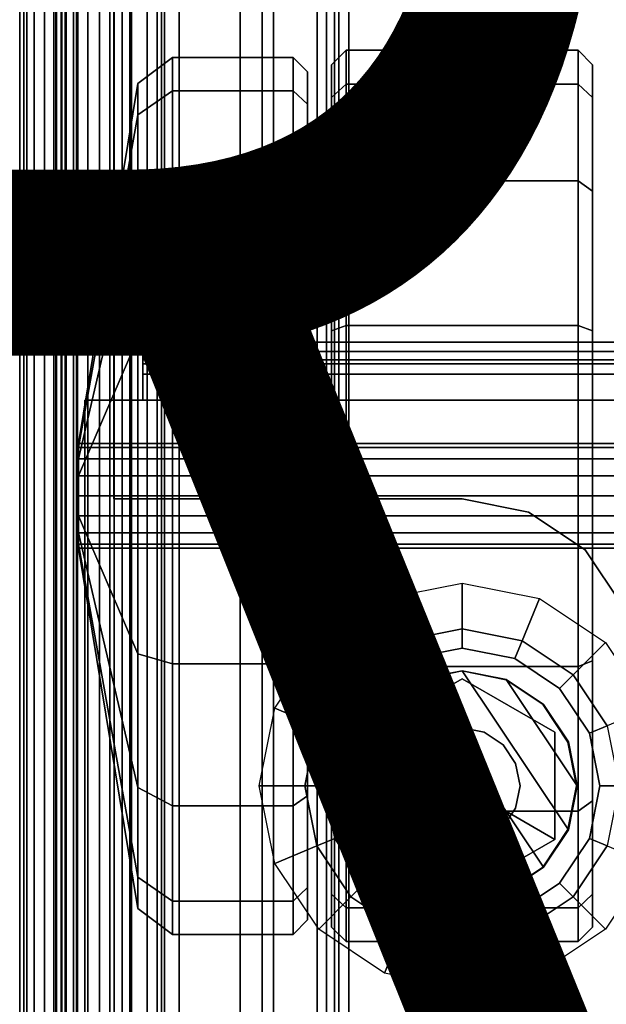
# Model space of a CAD drawing. Units: inches. Extents: x -4 to 14.6, y -14 to 16.6.
# Drawn here: x 0 to 1.6, y 1.6 to 4.3 of the extents above; entities that cross this region are included whole.
import ezdxf
from ezdxf.enums import TextEntityAlignment as Align

# ---------------------------------------------------------------- set-up
doc = ezdxf.new("R2010")
doc.units = ezdxf.units.IN
doc.header["$MEASUREMENT"] = 0
for name, color, linetype in [('STORAGE-CASE', 4, 'Continuous'), ('STORAGE-CASTER', 4, 'Continuous'), ('STORAGE-DRAWERGLIDE', 4, 'Continuous'), ('STORAGE-DRAWERPULL', 4, 'Continuous'), ('STORAGE-DRWCFG', 7, 'Continuous'), ('STORAGE-TOP', 4, 'Continuous')]:
    doc.layers.add(name, color=color, linetype=linetype)
doc.styles.get("Standard").update_dxf_attribs({"font": 'arial.ttf'})

msp = doc.modelspace()

# ---------------------------------------------------------------- linework, layer by layer
at = {"layer": 'STORAGE-CASE'}
for points, invisible_edges in [([(0.185, 1.2431, 3.5466), (0.3543, 1.2431, 3.5466), (9.7717, 16.5187, 3.5466), (0.185, 16.1132, 3.5466)], 6), ([(0.3543, 1.2431, 3.4994), (0.185, 1.2431, 3.4994), (0.185, 16.1132, 3.4994), (9.7717, 16.5187, 3.4994)], 12), ([(0.3543, 1.2117, 3.5466), (9.9213, 1.2431, 3.5466), (9.7717, 16.5187, 3.5466), (0.3543, 1.2431, 3.5466)], 6), ([(9.7717, 16.5187, 3.4994), (9.9213, 1.2431, 3.4994), (0.3543, 1.2117, 3.4994), (0.3543, 1.2431, 3.4994)], 9), ([(10.1787, 1.3189, 18.375), (0.1, 1.3189, 18.375), (0.1, 15.9252, 18.375), (10.1787, 15.9252, 18.375)], 5), ([(0.1, 15.9252, 18.4226), (0.1, 1.3189, 18.4226), (10.1787, 1.3189, 18.4226), (10.1787, 15.9252, 18.4226)], 10), ([(0.2559, 3.0039, 2.9958), (0.2559, 14.5394, 2.9958), (10.0197, 14.5394, 2.9958), (10.0197, 3.0039, 2.9958)], 10), ([(10.0197, 14.5394, 3.0431), (0.2559, 14.5394, 3.0431), (0.2559, 3.0039, 3.0431), (10.0197, 3.0039, 3.0431)], 5), ([(8.894, 2.968, 2.9958), (1.3816, 2.968, 2.9958), (1.2008, 3.0039, 2.9958), (9.0748, 3.0039, 2.9958)], 5), ([(1.2008, 3.0039, 3.0431), (1.3816, 2.968, 3.0431), (8.894, 2.968, 3.0431), (9.0748, 3.0039, 3.0431)], 10), ([(8.894, 2.968, 2.9958), (8.7407, 2.8656, 2.9958), (1.5349, 2.8656, 2.9958), (1.3816, 2.968, 2.9958)], 10), ([(1.5349, 2.8656, 3.0431), (8.7407, 2.8656, 3.0431), (8.894, 2.968, 3.0431), (1.3816, 2.968, 3.0431)], 5), ([(8.6383, 2.7123, 2.9958), (1.6373, 2.7123, 2.9958), (1.5349, 2.8656, 2.9958), (8.7407, 2.8656, 2.9958)], 5), ([(1.5349, 2.8656, 3.0431), (1.6373, 2.7123, 3.0431), (8.6383, 2.7123, 3.0431), (8.7407, 2.8656, 3.0431)], 10), ([(1.4653, 2.4889, 2.7165), (1.0576, 2.57, 2.7165), (1.2008, 2.5985, 2.7165), (1.3439, 2.57, 2.7165)], 1), ([(1.4653, 2.4889, 2.7165), (1.5464, 2.3676, 2.7165), (0.9363, 2.4889, 2.7165), (1.0576, 2.57, 2.7165)], 10), ([(1.5748, 2.2244, 2.7165), (0.8552, 2.3676, 2.7165), (0.9363, 2.4889, 2.7165), (1.5464, 2.3676, 2.7165)], 5), ([(1.5748, 2.2244, 2.7165), (1.5464, 2.0813, 2.7165), (0.8267, 2.2244, 2.7165), (0.8552, 2.3676, 2.7165)], 10), ([(1.4653, 1.9599, 2.7165), (0.8552, 2.0813, 2.7165), (0.8267, 2.2244, 2.7165), (1.5464, 2.0813, 2.7165)], 5), ([(1.4653, 1.9599, 2.7165), (1.3439, 1.8788, 2.7165), (0.9363, 1.9599, 2.7165), (0.8552, 2.0813, 2.7165)], 10), ([(1.2008, 1.8503, 2.7165), (1.0576, 1.8788, 2.7165), (0.9363, 1.9599, 2.7165), (1.3439, 1.8788, 2.7165)], 4)]:
    msp.add_3dface(points, dxfattribs=dict(at, invisible_edges=invisible_edges))
for points in [[(0.0197, 16.1217, 21.8852), (0.0197, 1.1988, 21.8852), (0.0669, 1.1988, 21.8852), (0.0669, 16.1217, 21.8852)], [(0.0669, 1.1988, 2.4758), (0.0197, 1.1988, 2.4758), (0.0197, 16.1217, 2.4758), (0.0669, 16.1217, 2.4758)], [(0.0197, 16.1217, 21.8852), (0.0197, 16.1217, 2.4758), (0.0197, 1.1988, 2.4758), (0.0197, 1.1988, 21.8852)], [(0.0669, 16.1217, 21.8852), (0.0669, 1.1988, 21.8852), (0.0669, 1.1988, 2.4758), (0.0669, 16.1217, 2.4758)], [(0.0984, 1.2431, 3.46), (0.1238, 1.2431, 3.5212), (0.1284, 16.1132, 3.5256), (0.0994, 16.1132, 3.4726)], [(0.0984, 1.2431, 3.46), (0.0994, 16.1132, 3.4726), (0.0984, 16.1132, 3.0821), (0.0984, 1.2431, 3.0821)], [(0.1238, 1.2431, 3.0208), (0.0984, 1.2431, 3.0821), (0.0984, 16.1132, 3.0821), (0.1238, 16.1132, 3.0208)], [(0.185, 1.2431, 3.5466), (0.185, 16.1132, 3.5466), (0.1284, 16.1132, 3.5256), (0.1238, 1.2431, 3.5212)], [(0.1238, 1.2431, 3.0208), (0.1238, 16.1132, 3.0208), (0.185, 16.1132, 2.9954), (0.185, 1.2431, 2.9954)], [(0.1572, 16.1132, 3.0542), (0.1572, 1.2431, 3.0542), (0.1457, 1.2431, 3.0821), (0.1457, 16.1132, 3.0821)], [(0.1457, 1.2431, 3.0821), (0.1457, 16.1132, 3.0821), (0.1457, 16.1132, 3.46), (0.1457, 1.2431, 3.46)], [(0.1572, 1.2431, 3.4878), (0.1457, 1.2431, 3.46), (0.1457, 16.1132, 3.46), (0.1593, 16.1132, 3.4898)], [(0.185, 1.2431, 3.0427), (0.185, 16.1132, 3.0427), (0.1572, 16.1132, 3.0542), (0.1572, 1.2431, 3.0542)], [(0.1572, 1.2431, 3.4878), (0.1593, 16.1132, 3.4898), (0.185, 16.1132, 3.4994), (0.185, 1.2431, 3.4994)], [(0.689, 1.2431, 2.9954), (0.185, 1.2431, 2.9954), (0.185, 16.1132, 2.9954), (0.689, 16.1132, 2.9954)], [(0.185, 1.2431, 3.0427), (0.689, 1.2431, 3.0427), (0.689, 16.1132, 3.0427), (0.185, 16.1132, 3.0427)], [(0.689, 1.2431, 2.9954), (0.689, 16.1132, 2.9954), (0.689, 16.1132, 3.0427), (0.689, 1.2431, 3.0427)], [(0.1, 15.9252, 18.4226), (0.1, 15.9252, 18.375), (0.1, 1.3189, 18.375), (0.1, 1.3189, 18.4226)], [(0.2559, 3.0039, 3.0431), (0.2559, 14.5394, 3.0431), (0.2559, 14.5394, 2.9958), (0.2559, 3.0039, 2.9958)], [(0.3346, 3.4291, 2.8616), (0.3346, 3.4291, 2.4758), (0.3346, 3.3819, 2.4758), (0.3346, 3.3819, 2.8616)], [(0.3346, 3.4291, 2.8616), (0.3346, 3.3819, 2.8616), (0.3346, 3.3704, 2.8894), (0.3346, 3.4038, 2.9228)], [(9.9409, 3.4291, 2.4758), (9.9409, 3.3819, 2.4758), (0.3346, 3.3819, 2.4758), (0.3346, 3.4291, 2.4758)], [(9.9409, 3.4291, 2.8616), (9.9409, 3.4291, 2.4758), (0.3346, 3.4291, 2.4758), (0.3346, 3.4291, 2.8616)], [(9.9409, 3.4291, 2.8616), (0.3346, 3.4291, 2.8616), (0.3346, 3.4038, 2.9228), (9.9409, 3.4038, 2.9228)], [(0.3346, 3.3425, 2.9482), (0.3346, 3.4038, 2.9228), (0.3346, 3.3704, 2.8894), (0.3346, 3.3425, 2.9009)], [(9.9409, 3.3425, 2.9482), (9.9409, 3.4038, 2.9228), (0.3346, 3.4038, 2.9228), (0.3346, 3.3425, 2.9482)], [(0.3346, 3.3819, 2.4758), (9.9409, 3.3819, 2.4758), (9.9409, 3.3819, 2.8616), (0.3346, 3.3819, 2.8616)], [(0.3346, 3.3704, 2.8894), (0.3346, 3.3819, 2.8616), (9.9409, 3.3819, 2.8616), (9.9409, 3.3704, 2.8894)], [(0.3346, 3.3704, 2.8894), (9.9409, 3.3704, 2.8894), (9.9409, 3.3425, 2.9009), (0.3346, 3.3425, 2.9009)], [(0.3346, 3.3425, 2.9482), (0.3346, 3.3425, 2.9009), (0.3346, 3.2717, 2.9009), (0.3346, 3.2717, 2.9482)], [(9.9409, 3.3425, 2.9482), (0.3346, 3.3425, 2.9482), (0.3346, 3.2717, 2.9482), (9.9409, 3.2717, 2.9482)], [(0.3346, 3.2717, 2.9009), (0.3346, 3.3425, 2.9009), (9.9409, 3.3425, 2.9009), (9.9409, 3.2717, 2.9009)], [(0.1772, 3.2717, 2.9482), (0.3346, 3.2717, 2.9482), (0.3346, 3.2717, 2.9009), (0.1772, 3.2717, 2.9009)], [(0.1772, 3.2717, 2.9482), (0.1772, 3.2717, 2.9009), (0.1772, 1.2717, 2.9009), (0.1772, 1.2717, 2.9482)], [(10.0984, 3.2717, 2.9482), (0.1772, 3.2717, 2.9482), (0.1772, 1.2717, 2.9482), (10.0984, 1.2717, 2.9482)], [(0.1772, 1.2717, 2.9009), (0.1772, 3.2717, 2.9009), (10.0984, 3.2717, 2.9009), (10.0984, 1.2717, 2.9009)], [(0.2559, 3.0039, 3.0431), (0.2559, 3.0039, 2.9958), (1.2008, 3.0039, 2.9958), (1.2008, 3.0039, 3.0431)], [(1.3816, 2.968, 3.0431), (1.2008, 3.0039, 3.0431), (1.2008, 3.0039, 2.9958), (1.3816, 2.968, 2.9958)], [(1.3816, 2.968, 3.0431), (1.3816, 2.968, 2.9958), (1.5349, 2.8656, 2.9958), (1.5349, 2.8656, 3.0431)], [(1.5349, 2.8656, 3.0431), (1.5349, 2.8656, 2.9958), (1.6373, 2.7123, 2.9958), (1.6373, 2.7123, 3.0431)], [(1.2008, 2.7748, 2.9009), (1.2008, 2.6509, 2.7453), (1.0376, 2.6185, 2.7453), (0.9901, 2.7329, 2.9009)], [(1.4114, 2.7329, 2.9009), (1.364, 2.6185, 2.7453), (1.2008, 2.6509, 2.7453), (1.2008, 2.7748, 2.9009)], [(0.9901, 2.7329, 2.9009), (1.0376, 2.6185, 2.7453), (0.8992, 2.526, 2.7453), (0.8116, 2.6136, 2.9009)], [(1.59, 2.6136, 2.9009), (1.5024, 2.526, 2.7453), (1.364, 2.6185, 2.7453), (1.4114, 2.7329, 2.9009)], [(1.2008, 2.6509, 2.7453), (1.2008, 2.5985, 2.7165), (1.0576, 2.57, 2.7165), (1.0376, 2.6185, 2.7453)], [(1.364, 2.6185, 2.7453), (1.3439, 2.57, 2.7165), (1.2008, 2.5985, 2.7165), (1.2008, 2.6509, 2.7453)], [(0.8116, 2.6136, 2.9009), (0.8992, 2.526, 2.7453), (0.8067, 2.3876, 2.7453), (0.6923, 2.435, 2.9009)], [(1.0376, 2.6185, 2.7453), (1.0576, 2.57, 2.7165), (0.9363, 2.4889, 2.7165), (0.8992, 2.526, 2.7453)], [(1.5024, 2.526, 2.7453), (1.4653, 2.4889, 2.7165), (1.3439, 2.57, 2.7165), (1.364, 2.6185, 2.7453)], [(1.7093, 2.435, 2.9009), (1.5949, 2.3876, 2.7453), (1.5024, 2.526, 2.7453), (1.59, 2.6136, 2.9009)], [(0.8992, 2.526, 2.7453), (0.9363, 2.4889, 2.7165), (0.8552, 2.3676, 2.7165), (0.8067, 2.3876, 2.7453)], [(1.5949, 2.3876, 2.7453), (1.5464, 2.3676, 2.7165), (1.4653, 2.4889, 2.7165), (1.5024, 2.526, 2.7453)], [(0.6923, 2.435, 2.9009), (0.8067, 2.3876, 2.7453), (0.7743, 2.2244, 2.7453), (0.6504, 2.2244, 2.9009)], [(0.8067, 2.3876, 2.7453), (0.8552, 2.3676, 2.7165), (0.8267, 2.2244, 2.7165), (0.7743, 2.2244, 2.7453)], [(1.6273, 2.2244, 2.7453), (1.5748, 2.2244, 2.7165), (1.5464, 2.3676, 2.7165), (1.5949, 2.3876, 2.7453)], [(0.6504, 2.2244, 2.9009), (0.7743, 2.2244, 2.7453), (0.8067, 2.0612, 2.7453), (0.6923, 2.0138, 2.9009)], [(0.7743, 2.2244, 2.7453), (0.8267, 2.2244, 2.7165), (0.8552, 2.0813, 2.7165), (0.8067, 2.0612, 2.7453)], [(1.5949, 2.0612, 2.7453), (1.5464, 2.0813, 2.7165), (1.5748, 2.2244, 2.7165), (1.6273, 2.2244, 2.7453)], [(0.6923, 2.0138, 2.9009), (0.8067, 2.0612, 2.7453), (0.8992, 1.9228, 2.7453), (0.8116, 1.8352, 2.9009)], [(0.8067, 2.0612, 2.7453), (0.8552, 2.0813, 2.7165), (0.9363, 1.9599, 2.7165), (0.8992, 1.9228, 2.7453)], [(1.5024, 1.9228, 2.7453), (1.4653, 1.9599, 2.7165), (1.5464, 2.0813, 2.7165), (1.5949, 2.0612, 2.7453)], [(1.59, 1.8352, 2.9009), (1.5024, 1.9228, 2.7453), (1.5949, 2.0612, 2.7453), (1.7093, 2.0138, 2.9009)], [(0.8992, 1.9228, 2.7453), (0.9363, 1.9599, 2.7165), (1.0576, 1.8788, 2.7165), (1.0376, 1.8303, 2.7453)], [(1.364, 1.8303, 2.7453), (1.3439, 1.8788, 2.7165), (1.4653, 1.9599, 2.7165), (1.5024, 1.9228, 2.7453)], [(0.8116, 1.8352, 2.9009), (0.8992, 1.9228, 2.7453), (1.0376, 1.8303, 2.7453), (0.9901, 1.7159, 2.9009)], [(1.4114, 1.7159, 2.9009), (1.364, 1.8303, 2.7453), (1.5024, 1.9228, 2.7453), (1.59, 1.8352, 2.9009)], [(1.0376, 1.8303, 2.7453), (1.0576, 1.8788, 2.7165), (1.2008, 1.8503, 2.7165), (1.2008, 1.7979, 2.7453)], [(1.2008, 1.7979, 2.7453), (1.2008, 1.8503, 2.7165), (1.3439, 1.8788, 2.7165), (1.364, 1.8303, 2.7453)], [(0.9901, 1.7159, 2.9009), (1.0376, 1.8303, 2.7453), (1.2008, 1.7979, 2.7453), (1.2008, 1.674, 2.9009)], [(1.2008, 1.674, 2.9009), (1.2008, 1.7979, 2.7453), (1.364, 1.8303, 2.7453), (1.4114, 1.7159, 2.9009)]]:
    msp.add_3dface(points, dxfattribs=at)
at = {"layer": 'STORAGE-CASTER'}
for points in [[(0.3203, 4.1323, 1.1909), (0.3203, 4.047, 1.6197), (0.4147, 4.1121, 1.6467), (0.4147, 4.2028, 1.1909)], [(0.3203, 4.047, 0.7621), (0.3203, 4.1323, 1.1909), (0.4147, 4.2028, 1.1909), (0.4147, 4.1121, 0.7352)], [(0.4147, 4.2028, 1.1909), (0.4147, 4.1121, 1.6467), (0.7421, 4.1121, 1.6467), (0.7421, 4.2028, 1.1909)], [(0.4147, 4.1121, 0.7352), (0.4147, 4.2028, 1.1909), (0.7421, 4.2028, 1.1909), (0.7421, 4.1121, 0.7352)], [(0.7421, 4.2028, 1.1909), (0.7421, 4.1121, 1.6467), (0.7815, 4.0757, 1.6316), (0.7815, 4.1634, 1.1909)], [(0.7421, 4.1121, 0.7352), (0.7421, 4.2028, 1.1909), (0.7815, 4.1634, 1.1909), (0.7815, 4.0757, 0.7502)], [(0.8465, 4.0939, 1.6391), (0.8858, 4.1303, 1.6542), (0.8858, 4.2224, 1.1909), (0.8465, 4.1831, 1.1909)], [(0.8465, 4.1831, 1.1909), (0.8858, 4.2224, 1.1909), (0.8858, 4.1303, 0.7847), (0.8465, 4.0939, 0.7997)], [(0.8858, 4.1303, 1.6542), (1.5157, 4.1303, 1.6542), (1.5157, 4.2224, 1.1909), (0.8858, 4.2224, 1.1909)], [(0.8858, 4.2224, 1.1909), (1.5157, 4.2224, 1.1909), (1.5157, 4.1303, 0.7847), (0.8858, 4.1303, 0.7847)], [(1.5157, 4.1303, 1.6542), (1.5551, 4.0939, 1.6391), (1.5551, 4.1831, 1.1909), (1.5157, 4.2224, 1.1909)], [(1.5157, 4.2224, 1.1909), (1.5551, 4.1831, 1.1909), (1.5551, 4.0939, 0.7997), (1.5157, 4.1303, 0.7847)], [(0.16, 3.1538, 1.1909), (0.16, 3.143, 1.2452), (0.3203, 4.047, 1.6197), (0.3203, 4.1323, 1.1909)], [(0.16, 3.143, 1.1366), (0.16, 3.1538, 1.1909), (0.3203, 4.1323, 1.1909), (0.3203, 4.047, 0.7621)], [(0.8465, 3.84, 2.0191), (0.8858, 3.8679, 2.047), (0.8858, 4.1303, 1.6542), (0.8465, 4.0939, 1.6391)], [(0.8465, 1.9297, 0.7997), (0.8858, 1.8933, 0.7847), (0.8858, 4.1303, 0.7847), (0.8465, 4.0939, 0.7997)], [(0.8858, 3.8679, 2.047), (1.5157, 3.8679, 2.047), (1.5157, 4.1303, 1.6542), (0.8858, 4.1303, 1.6542)], [(1.5157, 4.1303, 0.7847), (1.5157, 1.8933, 0.7847), (0.8858, 1.8933, 0.7847), (0.8858, 4.1303, 0.7847)], [(1.5157, 3.8679, 2.047), (1.5551, 3.84, 2.0191), (1.5551, 4.0939, 1.6391), (1.5157, 4.1303, 1.6542)], [(1.5157, 1.8933, 0.7847), (1.5157, 4.1303, 0.7847), (1.5551, 4.0939, 0.7997), (1.5551, 1.9297, 0.7997)], [(0.3203, 4.047, 1.6197), (0.3203, 3.8041, 1.9832), (0.4147, 3.8539, 2.033), (0.4147, 4.1121, 1.6467)], [(0.3203, 3.8041, 0.3986), (0.3203, 4.047, 0.7621), (0.4147, 4.1121, 0.7352), (0.4147, 3.8539, 0.3488)], [(0.4147, 4.1121, 1.6467), (0.4147, 3.8539, 2.033), (0.7421, 3.8539, 2.033), (0.7421, 4.1121, 1.6467)], [(0.4147, 3.8539, 0.3488), (0.4147, 4.1121, 0.7352), (0.7421, 4.1121, 0.7352), (0.7421, 3.8539, 0.3488)], [(0.7421, 4.1121, 1.6467), (0.7421, 3.8539, 2.033), (0.7815, 3.8261, 2.0052), (0.7815, 4.0757, 1.6316)], [(0.7421, 3.8539, 0.3488), (0.7421, 4.1121, 0.7352), (0.7815, 4.0757, 0.7502), (0.7815, 3.8261, 0.3766)], [(0.16, 3.143, 1.2452), (0.16, 3.1122, 1.2913), (0.3203, 3.8041, 1.9832), (0.3203, 4.047, 1.6197)], [(0.16, 3.1122, 1.0905), (0.16, 3.143, 1.1366), (0.3203, 4.047, 0.7621), (0.3203, 3.8041, 0.3986)], [(0.3203, 3.8041, 1.9832), (0.3203, 3.4406, 2.2261), (0.4147, 3.4676, 2.2912), (0.4147, 3.8539, 2.033)], [(0.3203, 3.4406, 0.1557), (0.3203, 3.8041, 0.3986), (0.4147, 3.8539, 0.3488), (0.4147, 3.4676, 0.0906)], [(0.4147, 3.8539, 2.033), (0.4147, 3.4676, 2.2912), (0.7421, 3.4676, 2.2912), (0.7421, 3.8539, 2.033)], [(0.4147, 3.4676, 0.0906), (0.4147, 3.8539, 0.3488), (0.7421, 3.8539, 0.3488), (0.7421, 3.4676, 0.0906)], [(0.7421, 3.8539, 2.033), (0.7421, 3.4676, 2.2912), (0.7815, 3.4525, 2.2548), (0.7815, 3.8261, 2.0052)], [(0.7421, 3.4676, 0.0906), (0.7421, 3.8539, 0.3488), (0.7815, 3.8261, 0.3766), (0.7815, 3.4525, 0.127)], [(0.8465, 3.46, 2.273), (0.8858, 3.4751, 2.3094), (0.8858, 3.8679, 2.047), (0.8465, 3.84, 2.0191)], [(0.8858, 3.4751, 2.3094), (1.5157, 3.4751, 2.3094), (1.5157, 3.8679, 2.047), (0.8858, 3.8679, 2.047)], [(1.5157, 3.4751, 2.3094), (1.5551, 3.46, 2.273), (1.5551, 3.84, 2.0191), (1.5157, 3.8679, 2.047)], [(0.16, 3.1122, 1.2913), (0.16, 3.0662, 1.3221), (0.3203, 3.4406, 2.2261), (0.3203, 3.8041, 1.9832)], [(0.16, 3.0662, 1.0597), (0.16, 3.1122, 1.0905), (0.3203, 3.8041, 0.3986), (0.3203, 3.4406, 0.1557)], [(0.3203, 3.4406, 2.2261), (0.3203, 3.0118, 2.3114), (0.4147, 3.0118, 2.3819), (0.4147, 3.4676, 2.2912)], [(0.3203, 3.0118, 0.0704), (0.3203, 3.4406, 0.1557), (0.4147, 3.4676, 0.0906), (0.4147, 3.0118, 0)], [(0.4147, 3.4676, 2.2912), (0.4147, 3.0118, 2.3819), (0.7421, 3.0118, 2.3819), (0.7421, 3.4676, 2.2912)], [(0.4147, 3.0118, 0), (0.4147, 3.4676, 0.0906), (0.7421, 3.4676, 0.0906), (0.7421, 3.0118, 0)], [(0.7421, 3.4676, 2.2912), (0.7421, 3.0118, 2.3819), (0.7815, 3.0118, 2.3425), (0.7815, 3.4525, 2.2548)], [(0.7421, 3.0118, 0), (0.7421, 3.4676, 0.0906), (0.7815, 3.4525, 0.127), (0.7815, 3.0118, 0.0393)], [(0.8465, 3.0118, 2.3622), (0.8858, 3.0118, 2.4015), (0.8858, 3.4751, 2.3094), (0.8465, 3.46, 2.273)], [(0.8858, 3.0118, 2.4015), (1.5157, 3.0118, 2.4015), (1.5157, 3.4751, 2.3094), (0.8858, 3.4751, 2.3094)], [(1.5157, 3.0118, 2.4015), (1.5551, 3.0118, 2.3622), (1.5551, 3.46, 2.273), (1.5157, 3.4751, 2.3094)], [(0.16, 3.0662, 1.3221), (0.16, 3.0118, 1.3329), (0.3203, 3.0118, 2.3114), (0.3203, 3.4406, 2.2261)], [(0.16, 3.0118, 1.0489), (0.16, 3.0662, 1.0597), (0.3203, 3.4406, 0.1557), (0.3203, 3.0118, 0.0704)], [(0.16, 3.1538, 1.1909), (0.16, 2.8698, 1.1909), (0.16, 2.8806, 1.2452), (0.16, 3.143, 1.2452)], [(0.16, 2.8806, 1.1366), (0.16, 2.8698, 1.1909), (0.16, 3.1538, 1.1909), (0.16, 3.143, 1.1366)], [(0.16, 3.143, 1.2452), (2.2467, 3.143, 1.2452), (2.2467, 3.1538, 1.1909), (0.16, 3.1538, 1.1909)], [(0.16, 3.1538, 1.1909), (2.2467, 3.1538, 1.1909), (2.2467, 3.143, 1.1366), (0.16, 3.143, 1.1366)], [(0.16, 3.1122, 1.2913), (0.16, 3.143, 1.2452), (0.16, 2.8806, 1.2452), (0.16, 2.9114, 1.2913)], [(0.16, 2.8806, 1.1366), (0.16, 3.143, 1.1366), (0.16, 3.1122, 1.0905), (0.16, 2.9114, 1.0905)], [(0.16, 3.1122, 1.2913), (2.2467, 3.1122, 1.2913), (2.2467, 3.143, 1.2452), (0.16, 3.143, 1.2452)], [(0.16, 3.143, 1.1366), (2.2467, 3.143, 1.1366), (2.2467, 3.1122, 1.0905), (0.16, 3.1122, 1.0905)], [(0.16, 3.1122, 1.2913), (0.16, 2.9114, 1.2913), (0.16, 2.9575, 1.3221), (0.16, 3.0662, 1.3221)], [(0.16, 2.9575, 1.0597), (0.16, 2.9114, 1.0905), (0.16, 3.1122, 1.0905), (0.16, 3.0662, 1.0597)], [(0.16, 3.0662, 1.3221), (2.2467, 3.0662, 1.3221), (2.2467, 3.1122, 1.2913), (0.16, 3.1122, 1.2913)], [(0.16, 3.1122, 1.0905), (2.2467, 3.1122, 1.0905), (2.2467, 3.0662, 1.0597), (0.16, 3.0662, 1.0597)], [(0.16, 3.0118, 1.3329), (0.16, 3.0662, 1.3221), (0.16, 2.9575, 1.3221)], [(0.16, 2.9575, 1.0597), (0.16, 3.0662, 1.0597), (0.16, 3.0118, 1.0489), (0.16, 2.9575, 1.0597)], [(0.16, 3.0118, 1.3329), (2.2467, 3.0118, 1.3329), (2.2467, 3.0662, 1.3221), (0.16, 3.0662, 1.3221)], [(0.16, 3.0662, 1.0597), (2.2467, 3.0662, 1.0597), (2.2467, 3.0118, 1.0489), (0.16, 3.0118, 1.0489)], [(0.16, 3.0118, 1.3329), (0.16, 2.9575, 1.3221), (0.3203, 2.583, 2.2261), (0.3203, 3.0118, 2.3114)], [(0.16, 2.9575, 1.0597), (0.16, 3.0118, 1.0489), (0.3203, 3.0118, 0.0704), (0.3203, 2.583, 0.1557)], [(0.16, 2.9575, 1.3221), (2.2467, 2.9575, 1.3221), (2.2467, 3.0118, 1.3329), (0.16, 3.0118, 1.3329)], [(0.16, 3.0118, 1.0489), (2.2467, 3.0118, 1.0489), (2.2467, 2.9575, 1.0597), (0.16, 2.9575, 1.0597)], [(0.3203, 3.0118, 2.3114), (0.3203, 2.583, 2.2261), (0.4147, 2.5561, 2.2912), (0.4147, 3.0118, 2.3819)], [(0.3203, 2.583, 0.1557), (0.3203, 3.0118, 0.0704), (0.4147, 3.0118, 0), (0.4147, 2.5561, 0.0906)], [(0.4147, 3.0118, 2.3819), (0.4147, 2.5561, 2.2912), (0.7421, 2.5561, 2.2912), (0.7421, 3.0118, 2.3819)], [(0.4147, 2.5561, 0.0906), (0.4147, 3.0118, 0), (0.7421, 3.0118, 0), (0.7421, 2.5561, 0.0906)], [(0.7421, 3.0118, 2.3819), (0.7421, 2.5561, 2.2912), (0.7815, 2.5711, 2.2548), (0.7815, 3.0118, 2.3425)], [(0.7421, 2.5561, 0.0906), (0.7421, 3.0118, 0), (0.7815, 3.0118, 0.0393), (0.7815, 2.5711, 0.127)], [(0.8465, 2.5636, 2.273), (0.8858, 2.5485, 2.3094), (0.8858, 3.0118, 2.4015), (0.8465, 3.0118, 2.3622)], [(0.8858, 2.5485, 2.3094), (1.5157, 2.5485, 2.3094), (1.5157, 3.0118, 2.4015), (0.8858, 3.0118, 2.4015)], [(1.5157, 2.5485, 2.3094), (1.5551, 2.5636, 2.273), (1.5551, 3.0118, 2.3622), (1.5157, 3.0118, 2.4015)], [(0.16, 2.9575, 1.3221), (0.16, 2.9114, 1.2913), (0.3203, 2.2195, 1.9832), (0.3203, 2.583, 2.2261)], [(0.16, 2.9114, 1.0905), (0.16, 2.9575, 1.0597), (0.3203, 2.583, 0.1557), (0.3203, 2.2195, 0.3986)], [(0.16, 2.9114, 1.2913), (2.2467, 2.9114, 1.2913), (2.2467, 2.9575, 1.3221), (0.16, 2.9575, 1.3221)], [(0.16, 2.9575, 1.0597), (2.2467, 2.9575, 1.0597), (2.2467, 2.9114, 1.0905), (0.16, 2.9114, 1.0905)], [(0.16, 2.9114, 1.2913), (0.16, 2.8806, 1.2452), (0.3203, 1.9766, 1.6197), (0.3203, 2.2195, 1.9832)], [(0.16, 2.8806, 1.1366), (0.16, 2.9114, 1.0905), (0.3203, 2.2195, 0.3986), (0.3203, 1.9766, 0.7621)], [(0.16, 2.8806, 1.2452), (2.2467, 2.8806, 1.2452), (2.2467, 2.9114, 1.2913), (0.16, 2.9114, 1.2913)], [(0.16, 2.9114, 1.0905), (2.2467, 2.9114, 1.0905), (2.2467, 2.8806, 1.1366), (0.16, 2.8806, 1.1366)], [(0.16, 2.8806, 1.2452), (0.16, 2.8698, 1.1909), (0.3203, 1.8913, 1.1909), (0.3203, 1.9766, 1.6197)], [(0.16, 2.8698, 1.1909), (0.16, 2.8806, 1.1366), (0.3203, 1.9766, 0.7621), (0.3203, 1.8913, 1.1909)], [(0.16, 2.8698, 1.1909), (2.2467, 2.8698, 1.1909), (2.2467, 2.8806, 1.2452), (0.16, 2.8806, 1.2452)], [(0.16, 2.8806, 1.1366), (2.2467, 2.8806, 1.1366), (2.2467, 2.8698, 1.1909), (0.16, 2.8698, 1.1909)], [(0.3203, 2.583, 2.2261), (0.3203, 2.2195, 1.9832), (0.4147, 2.1697, 2.033), (0.4147, 2.5561, 2.2912)], [(0.3203, 2.2195, 0.3986), (0.3203, 2.583, 0.1557), (0.4147, 2.5561, 0.0906), (0.4147, 2.1697, 0.3488)], [(0.7421, 2.5561, 2.2912), (0.7421, 2.1697, 2.033), (0.7815, 2.1975, 2.0052), (0.7815, 2.5711, 2.2548)], [(0.7421, 2.1697, 0.3488), (0.7421, 2.5561, 0.0906), (0.7815, 2.5711, 0.127), (0.7815, 2.1975, 0.3766)], [(0.4147, 2.5561, 2.2912), (0.4147, 2.1697, 2.033), (0.7421, 2.1697, 2.033), (0.7421, 2.5561, 2.2912)], [(0.4147, 2.1697, 0.3488), (0.4147, 2.5561, 0.0906), (0.7421, 2.5561, 0.0906), (0.7421, 2.1697, 0.3488)], [(0.8465, 2.1836, 2.0191), (0.8858, 2.1558, 2.047), (0.8858, 2.5485, 2.3094), (0.8465, 2.5636, 2.273)], [(0.8858, 2.1558, 2.047), (1.5157, 2.1558, 2.047), (1.5157, 2.5485, 2.3094), (0.8858, 2.5485, 2.3094)], [(1.5157, 2.1558, 2.047), (1.5551, 2.1836, 2.0191), (1.5551, 2.5636, 2.273), (1.5157, 2.5485, 2.3094)], [(1.2008, 2.5154, 2.7165), (1.2008, 2.5154, 2.559), (0.95, 2.3706, 2.559), (0.95, 2.3706, 2.7165)], [(1.2008, 2.5154, 2.7165), (0.95, 2.3706, 2.7165), (1.4528, 2.0789, 2.7165), (1.4528, 2.3699, 2.7165)], [(1.2008, 2.5154, 2.559), (1.4528, 2.3699, 2.559), (1.4528, 2.0789, 2.559), (0.95, 2.3706, 2.559)], [(1.0812, 2.5132, 2.5196), (1.2008, 2.537, 2.5196), (1.2008, 2.5354, 2.3004), (1.0824, 2.5118, 2.2846)], [(1.4896, 2.1048, 2.5196), (1.2008, 2.537, 2.5196), (1.0812, 2.5132, 2.5196), (1.4218, 2.0034, 2.5196)], [(1.2008, 2.537, 2.5196), (1.3204, 2.5132, 2.5196), (1.3204, 2.5118, 2.2846), (1.2008, 2.5354, 2.3004)], [(1.4896, 2.1048, 2.5196), (1.5134, 2.2244, 2.5196), (1.3204, 2.5132, 2.5196), (1.2008, 2.537, 2.5196)], [(1.2008, 2.5154, 2.7165), (1.4528, 2.3699, 2.7165), (1.4528, 2.3699, 2.559), (1.2008, 2.5154, 2.559)], [(0.9797, 2.4454, 2.5196), (1.0812, 2.5132, 2.5196), (1.0824, 2.5118, 2.2846), (0.9809, 2.4443, 2.2395)], [(1.3204, 1.9356, 2.5196), (1.4218, 2.0034, 2.5196), (1.0812, 2.5132, 2.5196), (0.9797, 2.4454, 2.5196)], [(1.3204, 2.5132, 2.5196), (1.4218, 2.4454, 2.5196), (1.4207, 2.4443, 2.2395), (1.3204, 2.5118, 2.2846)], [(1.4896, 2.344, 2.5196), (1.4218, 2.4454, 2.5196), (1.3204, 2.5132, 2.5196), (1.5134, 2.2244, 2.5196)], [(0.912, 2.344, 2.5196), (0.9797, 2.4454, 2.5196), (0.9809, 2.4443, 2.2395), (0.9134, 2.3434, 2.1724)], [(1.3204, 1.9356, 2.5196), (0.9797, 2.4454, 2.5196), (0.912, 2.344, 2.5196), (1.2008, 1.9118, 2.5196)], [(1.4218, 2.4454, 2.5196), (1.4896, 2.344, 2.5196), (1.4881, 2.3434, 2.1724), (1.4207, 2.4443, 2.2395)], [(1.1405, 2.3699, 3.1968), (1.2008, 2.3819, 3.1968), (1.2008, 2.3819, 2.5196), (1.1405, 2.3699, 2.5196)], [(1.2008, 2.3819, 3.1968), (1.2611, 2.3699, 3.1968), (1.2611, 2.3699, 2.5196), (1.2008, 2.3819, 2.5196)], [(0.95, 2.0756, 2.7165), (0.95, 2.3706, 2.7165), (0.95, 2.3706, 2.559), (0.95, 2.0756, 2.559)], [(0.95, 2.0756, 2.7165), (1.2008, 1.9335, 2.7165), (1.4528, 2.0789, 2.7165), (0.95, 2.3706, 2.7165)], [(0.95, 2.0756, 2.559), (0.95, 2.3706, 2.559), (1.4528, 2.0789, 2.559), (1.2008, 1.9335, 2.559)], [(1.0894, 2.3358, 3.1968), (1.1405, 2.3699, 3.1968), (1.1405, 2.3699, 2.5196), (1.0894, 2.3358, 2.5196)], [(1.2611, 2.3699, 3.1968), (1.3121, 2.3358, 3.1968), (1.3121, 2.3358, 2.5196), (1.2611, 2.3699, 2.5196)], [(1.4528, 2.0789, 2.7165), (1.4528, 2.0789, 2.559), (1.4528, 2.3699, 2.559), (1.4528, 2.3699, 2.7165)], [(0.8882, 2.2244, 2.5196), (0.912, 2.344, 2.5196), (0.9134, 2.3434, 2.1724), (0.8898, 2.2244, 2.0916)], [(1.0812, 1.9356, 2.5196), (1.2008, 1.9118, 2.5196), (0.912, 2.344, 2.5196), (0.8882, 2.2244, 2.5196)], [(1.0553, 2.2847, 3.1968), (1.0894, 2.3358, 3.1968), (1.0894, 2.3358, 2.5196), (1.0553, 2.2847, 2.5196)], [(1.3121, 2.3358, 3.1968), (1.3463, 2.2847, 3.1968), (1.3463, 2.2847, 2.5196), (1.3121, 2.3358, 2.5196)], [(1.4896, 2.344, 2.5196), (1.5134, 2.2244, 2.5196), (1.5118, 2.2244, 2.0916), (1.4881, 2.3434, 2.1724)], [(1.0433, 2.2244, 3.1968), (1.0553, 2.2847, 3.1968), (1.0553, 2.2847, 2.5196), (1.0433, 2.2244, 2.5196)], [(1.3463, 2.2847, 3.1968), (1.3583, 2.2244, 3.1968), (1.3583, 2.2244, 2.5196), (1.3463, 2.2847, 2.5196)], [(0.912, 2.1048, 2.5196), (0.8882, 2.2244, 2.5196), (0.8898, 2.2244, 2.0916), (0.9134, 2.1054, 1.9675)], [(1.0812, 1.9356, 2.5196), (0.8882, 2.2244, 2.5196), (0.912, 2.1048, 2.5196), (0.9797, 2.0034, 2.5196)], [(1.0553, 2.1641, 3.1968), (1.0433, 2.2244, 3.1968), (1.0433, 2.2244, 2.5196), (1.0553, 2.1641, 2.5196)], [(1.3583, 2.2244, 3.1968), (1.3463, 2.1641, 3.1968), (1.3463, 2.1641, 2.5196), (1.3583, 2.2244, 2.5196)], [(1.5134, 2.2244, 2.5196), (1.4896, 2.1048, 2.5196), (1.4881, 2.1054, 1.9675), (1.5118, 2.2244, 2.0916)], [(0.3203, 2.2195, 1.9832), (0.3203, 1.9766, 1.6197), (0.4147, 1.9115, 1.6467), (0.4147, 2.1697, 2.033)], [(0.3203, 1.9766, 0.7621), (0.3203, 2.2195, 0.3986), (0.4147, 2.1697, 0.3488), (0.4147, 1.9115, 0.7352)], [(0.7421, 2.1697, 2.033), (0.7421, 1.9115, 1.6467), (0.7815, 1.9479, 1.6316), (0.7815, 2.1975, 2.0052)], [(0.7421, 1.9115, 0.7352), (0.7421, 2.1697, 0.3488), (0.7815, 2.1975, 0.3766), (0.7815, 1.9479, 0.7502)], [(0.4147, 2.1697, 2.033), (0.4147, 1.9115, 1.6467), (0.7421, 1.9115, 1.6467), (0.7421, 2.1697, 2.033)], [(0.4147, 1.9115, 0.7352), (0.4147, 2.1697, 0.3488), (0.7421, 2.1697, 0.3488), (0.7421, 1.9115, 0.7352)], [(0.8465, 1.9297, 1.6391), (0.8858, 1.8933, 1.6542), (0.8858, 2.1558, 2.047), (0.8465, 2.1836, 2.0191)], [(1.5157, 1.8933, 1.6542), (1.5551, 1.9297, 1.6391), (1.5551, 2.1836, 2.0191), (1.5157, 2.1558, 2.047)], [(0.8858, 1.8933, 1.6542), (1.5157, 1.8933, 1.6542), (1.5157, 2.1558, 2.047), (0.8858, 2.1558, 2.047)], [(1.0894, 2.1131, 3.1968), (1.0553, 2.1641, 3.1968), (1.0553, 2.1641, 2.5196), (1.0894, 2.1131, 2.5196)], [(1.3463, 2.1641, 3.1968), (1.3121, 2.1131, 3.1968), (1.3121, 2.1131, 2.5196), (1.3463, 2.1641, 2.5196)], [(1.1405, 2.0789, 3.1968), (1.0894, 2.1131, 3.1968), (1.0894, 2.1131, 2.5196), (1.1405, 2.0789, 2.5196)], [(1.3121, 2.1131, 3.1968), (1.2611, 2.0789, 3.1968), (1.2611, 2.0789, 2.5196), (1.3121, 2.1131, 2.5196)], [(0.9797, 2.0034, 2.5196), (0.912, 2.1048, 2.5196), (0.9134, 2.1054, 1.9675), (0.9809, 2.0045, 1.8197)], [(1.4896, 2.1048, 2.5196), (1.4218, 2.0034, 2.5196), (1.4207, 2.0045, 1.8197), (1.4881, 2.1054, 1.9675)], [(0.95, 2.0756, 2.7165), (0.95, 2.0756, 2.559), (1.2008, 1.9335, 2.559), (1.2008, 1.9335, 2.7165)], [(1.2008, 2.0669, 3.1968), (1.1405, 2.0789, 3.1968), (1.1405, 2.0789, 2.5196), (1.2008, 2.0669, 2.5196)], [(1.2611, 2.0789, 3.1968), (1.2008, 2.0669, 3.1968), (1.2008, 2.0669, 2.5196), (1.2611, 2.0789, 2.5196)], [(1.4528, 2.0789, 2.7165), (1.2008, 1.9335, 2.7165), (1.2008, 1.9335, 2.559), (1.4528, 2.0789, 2.559)], [(1.0812, 1.9356, 2.5196), (0.9797, 2.0034, 2.5196), (0.9809, 2.0045, 1.8197), (1.0818, 1.9371, 1.719)], [(1.4218, 2.0034, 2.5196), (1.3204, 1.9356, 2.5196), (1.3198, 1.9371, 1.719), (1.4207, 2.0045, 1.8197)], [(0.3203, 1.9766, 1.6197), (0.3203, 1.8913, 1.1909), (0.4147, 1.8209, 1.1909), (0.4147, 1.9115, 1.6467)], [(0.3203, 1.8913, 1.1909), (0.3203, 1.9766, 0.7621), (0.4147, 1.9115, 0.7352), (0.4147, 1.8209, 1.1909)], [(0.7421, 1.9115, 1.6467), (0.7421, 1.8209, 1.1909), (0.7815, 1.8602, 1.1909), (0.7815, 1.9479, 1.6316)], [(0.7421, 1.8209, 1.1909), (0.7421, 1.9115, 0.7352), (0.7815, 1.9479, 0.7502), (0.7815, 1.8602, 1.1909)], [(0.8465, 1.8406, 1.1909), (0.8858, 1.8012, 1.1909), (0.8858, 1.8933, 1.6542), (0.8465, 1.9297, 1.6391)], [(0.8465, 1.9297, 0.7997), (0.8858, 1.8933, 0.7847), (0.8858, 1.8012, 1.1909), (0.8465, 1.8406, 1.1909)], [(1.2008, 1.9118, 2.5196), (1.0812, 1.9356, 2.5196), (1.0818, 1.9371, 1.719), (1.2008, 1.9134, 1.6819)], [(1.3204, 1.9356, 2.5196), (1.2008, 1.9118, 2.5196), (1.2008, 1.9134, 1.6819), (1.3198, 1.9371, 1.719)], [(1.5157, 1.8012, 1.1909), (1.5551, 1.8406, 1.1909), (1.5551, 1.9297, 1.6391), (1.5157, 1.8933, 1.6542)], [(1.5157, 1.8933, 0.7847), (1.5551, 1.9297, 0.7997), (1.5551, 1.8406, 1.1909), (1.5157, 1.8012, 1.1909)], [(0.4147, 1.9115, 1.6467), (0.4147, 1.8209, 1.1909), (0.7421, 1.8209, 1.1909), (0.7421, 1.9115, 1.6467)], [(0.4147, 1.8209, 1.1909), (0.4147, 1.9115, 0.7352), (0.7421, 1.9115, 0.7352), (0.7421, 1.8209, 1.1909)], [(0.8858, 1.8012, 1.1909), (1.5157, 1.8012, 1.1909), (1.5157, 1.8933, 1.6542), (0.8858, 1.8933, 1.6542)], [(0.8858, 1.8933, 0.7847), (1.5157, 1.8933, 0.7847), (1.5157, 1.8012, 1.1909), (0.8858, 1.8012, 1.1909)]]:
    msp.add_3dface(points, dxfattribs=at)
for points, invisible_edges in [([(0.8465, 4.1831, 1.1909), (0.8465, 4.0939, 0.7997), (0.8465, 1.9297, 0.7997), (0.8465, 1.8406, 1.1909)], 8), ([(0.8465, 4.1831, 1.1909), (0.8465, 1.8406, 1.1909), (0.8465, 1.9297, 1.6391), (0.8465, 4.0939, 1.6391)], 5), ([(1.5551, 1.8406, 1.1909), (1.5551, 1.9297, 0.7997), (1.5551, 4.0939, 0.7997), (1.5551, 4.1831, 1.1909)], 8), ([(1.5551, 1.8406, 1.1909), (1.5551, 4.1831, 1.1909), (1.5551, 4.0939, 1.6391), (1.5551, 1.9297, 1.6391)], 5), ([(0.7815, 1.8602, 1.1909), (0.7815, 4.0757, 0.7502), (0.7815, 4.1634, 1.1909), (0.7815, 1.9479, 1.6316)], 5), ([(0.7815, 2.1975, 2.0052), (0.7815, 1.9479, 1.6316), (0.7815, 4.1634, 1.1909), (0.7815, 4.0757, 1.6316)], 10), ([(0.8465, 3.84, 2.0191), (0.8465, 4.0939, 1.6391), (0.8465, 1.9297, 1.6391), (0.8465, 2.1836, 2.0191)], 10), ([(1.5551, 2.1836, 2.0191), (1.5551, 1.9297, 1.6391), (1.5551, 4.0939, 1.6391), (1.5551, 3.84, 2.0191)], 10), ([(0.7815, 1.8602, 1.1909), (0.7815, 1.9479, 0.7502), (0.7815, 3.8261, 0.3766), (0.7815, 4.0757, 0.7502)], 10), ([(0.7815, 2.1975, 2.0052), (0.7815, 4.0757, 1.6316), (0.7815, 3.8261, 2.0052), (0.7815, 2.5711, 2.2548)], 5), ([(0.7815, 2.1975, 0.3766), (0.7815, 3.4525, 0.127), (0.7815, 3.8261, 0.3766), (0.7815, 1.9479, 0.7502)], 5), ([(0.7815, 3.0118, 2.3425), (0.7815, 2.5711, 2.2548), (0.7815, 3.8261, 2.0052), (0.7815, 3.4525, 2.2548)], 2), ([(0.8465, 3.84, 2.0191), (0.8465, 2.1836, 2.0191), (0.8465, 2.5636, 2.273), (0.8465, 3.46, 2.273)], 5), ([(1.5551, 2.1836, 2.0191), (1.5551, 3.84, 2.0191), (1.5551, 3.46, 2.273), (1.5551, 2.5636, 2.273)], 5), ([(0.7815, 2.1975, 0.3766), (0.7815, 2.5711, 0.127), (0.7815, 3.0118, 0.0393), (0.7815, 3.4525, 0.127)], 8), ([(0.8465, 3.0118, 2.3622), (0.8465, 3.46, 2.273), (0.8465, 2.5636, 2.273)], 2), ([(1.5551, 3.0118, 2.3622), (1.5551, 2.5636, 2.273), (1.5551, 3.46, 2.273)], 2)]:
    msp.add_3dface(points, dxfattribs=dict(at, invisible_edges=invisible_edges))
at = {"layer": 'STORAGE-DRAWERGLIDE'}
for points in [[(0.0669, 14.9016, 21.3588), (0.0673, 14.9016, 20.934), (0.0673, 1.2402, 20.934), (0.0673, 1.2402, 21.3789)], [(0.0673, 1.2992, 21.438), (0.0673, 14.8228, 21.4376), (0.0669, 14.9016, 21.3588)], [(0.0673, 14.9016, 18.5088), (0.0927, 14.9016, 18.4476), (0.0927, 1.2402, 18.4476), (0.0673, 1.2402, 18.5088)], [(0.0673, 1.2402, 20.934), (0.0673, 14.9016, 20.934), (0.0927, 14.9016, 20.8728), (0.0927, 1.2402, 20.8728)], [(0.0927, 1.2402, 18.4476), (0.0927, 14.9016, 18.4476), (0.1539, 14.9016, 18.4222), (0.1539, 1.2402, 18.4222)], [(0.0927, 14.9016, 20.8728), (0.1539, 14.9016, 20.8474), (0.1539, 1.2402, 20.8474), (0.0927, 1.2402, 20.8728)], [(0.1142, 14.9016, 21.3588), (0.1146, 1.2402, 21.3789), (0.1146, 1.2402, 20.934), (0.1146, 14.9016, 20.934)], [(0.1146, 1.2992, 21.438), (0.1142, 14.9016, 21.3588), (0.1142, 14.9016, 21.3588), (0.1146, 14.8228, 21.4376)], [(0.1146, 14.9016, 18.5088), (0.1146, 1.2402, 18.5088), (0.1261, 1.2402, 18.481), (0.1261, 14.9016, 18.481)], [(0.1146, 1.2402, 19.0049), (0.1146, 1.2402, 18.5088), (0.1146, 14.9016, 18.5088), (0.1146, 14.9016, 19.0049)], [(0.1261, 14.9016, 19.0327), (0.1261, 1.2402, 19.0327), (0.1146, 1.2402, 19.0049), (0.1146, 14.9016, 19.0049)], [(0.1146, 1.2402, 20.934), (0.1261, 1.2402, 20.9062), (0.1261, 14.9016, 20.9062), (0.1146, 14.9016, 20.934)], [(0.1261, 1.2402, 18.481), (0.1539, 1.2402, 18.4695), (0.1539, 14.9016, 18.4695), (0.1261, 14.9016, 18.481)], [(0.1539, 1.2402, 19.0443), (0.1261, 1.2402, 19.0327), (0.1261, 14.9016, 19.0327), (0.1539, 14.9016, 19.0443)], [(0.1261, 14.9016, 20.9062), (0.1261, 1.2402, 20.9062), (0.1539, 1.2402, 20.8946), (0.1539, 14.9016, 20.8946)], [(0.1539, 14.9016, 18.4695), (0.1539, 1.2402, 18.4695), (0.5988, 1.2402, 18.4695), (0.5988, 14.9016, 18.4695)], [(0.2169, 1.2402, 19.0443), (0.1539, 1.2402, 19.0443), (0.1539, 14.9016, 19.0443), (0.2169, 14.9016, 19.0443)], [(0.1539, 1.2402, 20.8946), (0.2169, 1.2402, 20.8946), (0.2169, 14.9016, 20.8946), (0.1539, 14.9016, 20.8946)], [(0.1539, 14.9016, 18.4222), (0.5988, 14.9016, 18.4222), (0.5988, 1.2402, 18.4222), (0.1539, 1.2402, 18.4222)], [(0.1539, 1.2402, 20.8474), (0.1539, 14.9016, 20.8474), (0.2169, 14.9016, 20.8474), (0.2169, 1.2402, 20.8474)], [(0.2782, 14.9016, 19.0696), (0.2782, 1.2402, 19.0696), (0.2169, 1.2402, 19.0443), (0.2169, 14.9016, 19.0443)], [(0.2169, 14.9016, 20.8946), (0.2169, 1.2402, 20.8946), (0.2782, 1.2402, 20.8693), (0.2782, 14.9016, 20.8693)], [(0.2169, 14.9016, 20.8474), (0.2448, 14.9016, 20.8359), (0.2448, 1.2402, 20.8359), (0.2169, 1.2402, 20.8474)], [(0.2448, 1.2402, 20.8359), (0.2448, 14.9016, 20.8359), (0.2563, 14.9016, 20.808), (0.2563, 1.2402, 20.808)], [(0.2563, 14.9016, 20.808), (0.2563, 14.9016, 19.1309), (0.2563, 1.2402, 19.1309), (0.2563, 1.2402, 20.808)], [(0.3035, 1.2402, 19.1309), (0.2782, 1.2402, 19.0696), (0.2782, 14.9016, 19.0696), (0.3035, 14.9016, 19.1309)], [(0.2782, 1.2402, 20.8693), (0.3035, 1.2402, 20.808), (0.3035, 14.9016, 20.808), (0.2782, 14.9016, 20.8693)], [(0.3035, 14.9016, 20.808), (0.3035, 1.2402, 20.808), (0.3035, 1.2402, 19.1309), (0.3035, 14.9016, 19.1309)], [(0.5988, 1.2402, 18.4695), (0.6579, 1.2992, 18.4695), (0.6579, 14.8425, 18.4695), (0.5988, 14.9016, 18.4695)], [(0.5988, 1.2402, 18.4222), (0.5988, 14.9016, 18.4222), (0.6579, 14.8425, 18.4222), (0.6579, 1.2992, 18.4222)], [(0.1146, 14.8228, 21.4376), (0.0673, 14.8228, 21.4376), (0.0673, 1.2992, 21.438), (0.1146, 1.2992, 21.438)], [(0.6579, 1.2992, 18.4695), (0.6579, 1.2992, 18.4222), (0.6579, 14.8425, 18.4222), (0.6579, 14.8425, 18.4695)]]:
    msp.add_3dface(points, dxfattribs=at)
at = {"layer": 'STORAGE-DRAWERPULL'}
for points in [[(0.8071, 15.4331, 20.7269), (0.8071, 0.8386, 20.7269), (0.8543, 0.8386, 20.7269), (0.8543, 15.4331, 20.7269)], [(0.8071, 0.8386, 18.6482), (0.8071, 15.4331, 18.6482), (0.8325, 15.4331, 18.5869), (0.8325, 0.8386, 18.587)], [(0.8937, 0.8386, 18.5616), (0.8325, 0.8386, 18.587), (0.8325, 15.4331, 18.5869), (0.8937, 15.4331, 18.5616)], [(0.8659, 15.4331, 18.6204), (0.8543, 15.4331, 18.6482), (0.8543, 0.8386, 18.6482), (0.8659, 0.8386, 18.6204)], [(0.8659, 15.4331, 18.6204), (0.8659, 0.8386, 18.6204), (0.8937, 0.8386, 18.6088), (0.8937, 15.4331, 18.6088)]]:
    msp.add_3dface(points, dxfattribs=at)
for points, invisible_edges in [([(0.8071, 15.4331, 18.6482), (0.8071, 0.8386, 18.6482), (0.8071, 0.8386, 20.7269), (0.8071, 15.4331, 20.7269)], 4), ([(0.8543, 0.8386, 20.7269), (0.8543, 0.8386, 18.6482), (0.8543, 15.4331, 18.6482), (0.8543, 15.4331, 20.7269)], 8), ([(0.9488, 15.4331, 18.6088), (0.8937, 15.4331, 18.6088), (0.8937, 0.8386, 18.6088), (9.3819, 0.8386, 18.6088)], 12), ([(0.8937, 0.8386, 18.5616), (0.8937, 15.4331, 18.5616), (0.9488, 15.4331, 18.5616), (9.3819, 0.8386, 18.5616)], 12), ([(9.3819, 0.8386, 18.6088), (9.3819, 15.4331, 18.6088), (9.3268, 15.4331, 18.6088), (0.9488, 15.4331, 18.6088)], 8), ([(9.3268, 15.4331, 18.5616), (9.3819, 15.4331, 18.5616), (9.3819, 0.8386, 18.5616), (0.9488, 15.4331, 18.5616)], 4)]:
    msp.add_3dface(points, dxfattribs=dict(at, invisible_edges=invisible_edges))
at = {"layer": 'STORAGE-TOP'}
for points, invisible_edges in [([(9.9764, 0.4134, 20.8714), (0.2992, 0.4134, 20.8714), (0.2992, 16.1811, 20.8714), (9.9764, 16.1811, 20.8714)], 5), ([(0.3459, 0.4724, 21.9758), (0.3459, 16.122, 21.9758), (0.0394, 16.122, 21.9758), (0.0394, 0.4724, 21.9758)], 10), ([(9.8429, 0.4724, 20.9699), (9.8429, 16.122, 20.9699), (0.4327, 16.122, 20.9699), (0.4327, 0.4724, 20.9699)], 10), ([(0.1122, 0.5512, 21.777), (0.1122, 16.0433, 21.777), (0.2992, 16.0433, 21.777), (0.2992, 0.5512, 21.777)], 10)]:
    msp.add_3dface(points, dxfattribs=dict(at, invisible_edges=invisible_edges))
for points in [[(0.2992, 0.4134, 20.8714), (0.2992, 0.5512, 21.777), (0.2992, 16.0433, 21.777), (0.2992, 16.1811, 20.8714)], [(0.0115, 0.4724, 21.9642), (0.0115, 16.122, 21.9642), (0, 16.122, 21.9364), (0, 0.4724, 21.9364)], [(0, 0.4724, 21.8852), (0, 0.4724, 21.9364), (0, 16.122, 21.9364), (0, 16.122, 21.8852)], [(0, 0.4724, 21.8852), (0, 16.122, 21.8852), (0.1122, 16.0433, 21.8852), (0.1122, 0.5512, 21.8852)], [(0.0115, 0.4724, 21.9642), (0.0394, 0.4724, 21.9758), (0.0394, 16.122, 21.9758), (0.0115, 16.122, 21.9642)], [(0.3459, 0.4724, 21.9758), (0.3736, 0.4724, 21.9644), (0.3736, 16.122, 21.9644), (0.3459, 16.122, 21.9758)], [(0.3853, 0.4724, 21.9368), (0.3853, 16.122, 21.9368), (0.3736, 16.122, 21.9644), (0.3736, 0.4724, 21.9644)], [(0.3853, 0.4724, 21.9368), (0.3934, 0.4724, 21.0089), (0.3934, 16.122, 21.0089), (0.3853, 16.122, 21.9368)], [(0.4327, 0.4724, 20.9699), (0.4327, 16.122, 20.9699), (0.3934, 16.122, 21.0089), (0.3934, 0.4724, 21.0089)], [(0.1122, 0.5512, 21.777), (0.1122, 0.5512, 21.8852), (0.1122, 16.0433, 21.8852), (0.1122, 16.0433, 21.777)]]:
    msp.add_3dface(points, dxfattribs=at)

# ---------------------------------------------------------------- texts
at = {"layer": 'STORAGE-DRWCFG', "width": 0.7, "flags": 8}
msp.add_attdef('DRWCFG', text='BO', height=5, dxfattribs=at).set_placement((5.2361, 1.2717), align=Align.CENTER)

doc.saveas('drawing.dxf')
